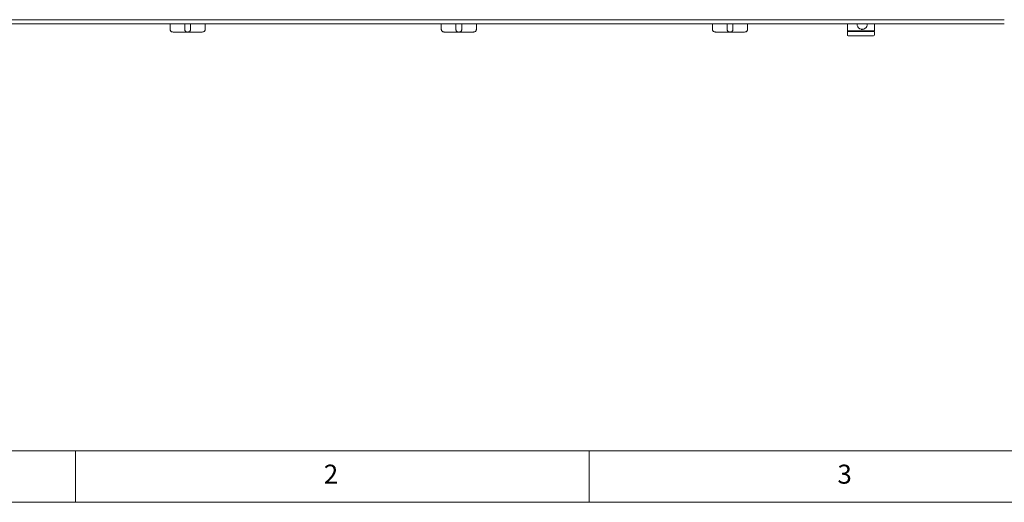
# Paper-space layout 'GMMC Blatt4' of a CAD drawing. Units: millimetres. Extents: x 5 to 415, y 5 to 292.
# Drawn here: x 55 to 150, y 5 to 52 of the extents above; entities that cross this region are included whole.
import ezdxf

# ---------------------------------------------------------------- set-up
doc = ezdxf.new("R2010")
doc.units = ezdxf.units.MM
doc.styles.add('SLDTEXTSTYLE1', font='TXT', dxfattribs={"width": 0.75})

psp = doc.layouts.new('GMMC Blatt4')

# ---------------------------------------------------------------- linework, layer by layer
at = {"color": 7, "linetype": 'Continuous', "lineweight": 15}
for p, q in [((46.01579, 52.00269), (150.41578, 52.00269)), ((150.41578, 51.60269), (46.01579, 51.60269)), ((69.20936, 51.60269), (69.20936, 51.04269)), ((70.8666, 50.80269), (69.50129, 50.80269)), ((70.63579, 51.60269), (70.63579, 51.04269)), ((70.96497, 50.80269), (70.8666, 50.80269)), ((72.33028, 50.80269), (70.96497, 50.80269)), ((71.19579, 51.60269), (71.19579, 51.04269)), ((72.62221, 51.60269), (72.62221, 51.04269)), ((95.60936, 51.60269), (95.60936, 51.04269)), ((97.2666, 50.80269), (95.90129, 50.80269)), ((97.03579, 51.60269), (97.03579, 51.04269)), ((97.36497, 50.80269), (97.2666, 50.80269)), ((98.73028, 50.80269), (97.36497, 50.80269)), ((97.59579, 51.60269), (97.59579, 51.04269)), ((99.02221, 51.60269), (99.02221, 51.04269)), ((122.00936, 51.60269), (122.00936, 51.04269)), ((123.6666, 50.80269), (122.30129, 50.80269)), ((123.43579, 51.60269), (123.43579, 51.04269)), ((123.76497, 50.80269), (123.6666, 50.80269)), ((125.13028, 50.80269), (123.76497, 50.80269)), ((123.99579, 51.60269), (123.99579, 51.04269)), ((125.42221, 51.60269), (125.42221, 51.04269)), ((135.13579, 51.60269), (135.13579, 50.93869)), ((135.13579, 50.82269), (135.13579, 50.52269)), ((135.15579, 50.92269), (135.15579, 50.84269)), ((137.75579, 50.92269), (135.15579, 50.92269)), ((135.15579, 50.84269), (137.75579, 50.84269)), ((136.07912, 51.56269), (136.08072, 51.60269)), ((136.59839, 51.05506), (136.49724, 51.04679)), ((136.50776, 51.06269), (136.57874, 51.06269)), ((137.75579, 50.84269), (137.75579, 50.92269)), ((137.77579, 50.93869), (137.77579, 51.60269)), ((137.77579, 50.52269), (137.77579, 50.82269))]:
    psp.add_line(p, q, dxfattribs=at)
at = {"color": 7, "linetype": 'Continuous', "lineweight": 0}
for p, q in [((10, 10), (273.87853, 10)), ((60, 5), (60, 10)), ((110, 10), (110, 5)), ((5, 5), (415, 5))]:
    psp.add_line(p, q, dxfattribs=at)
at = {"color": 7, "linetype": 'Continuous', "lineweight": 15}
for centre, radius, start, end in [((135.15179, 50.93869), 0.016, 180, 270), ((135.15579, 50.82269), 0.02, 90, 180), ((136.57875, 51.56244), 0.49963, 179.971122, 4.6205863), ((137.75579, 50.82269), 0.02, 360, 90), ((137.75979, 50.93869), 0.016, 270, 0), ((135.21579, 50.52269), 0.08, 180, 270), ((137.69579, 50.52269), 0.08, 270, 360)]:
    psp.add_arc(centre, radius, start, end, dxfattribs=at)
for points, knots in [([(69.50129, 50.80269), (69.50102, 50.80269), (69.4691, 50.80268), (69.40152, 50.81137), (69.31351, 50.8506), (69.25133, 50.9108), (69.21591, 50.9757), (69.21155, 51.02033), (69.20936, 51.04269)], [0, 0, 0, 0, 0.00200263, 0.23241251, 0.49439806, 0.69630872, 0.84787163, 1, 1, 1, 1]), ([(70.63579, 51.04269), (70.63765, 51.02033), (70.64136, 50.9757), (70.67118, 50.91079), (70.72241, 50.8506), (70.79212, 50.81137), (70.84297, 50.80268), (70.8664, 50.80269), (70.8666, 50.80269)], [0, 0, 0, 0, 0.15212791, 0.3036887, 0.5056001, 0.76758591, 0.99799767, 1, 1, 1, 1]), ([(71.19579, 51.04269), (71.19393, 51.02033), (71.19021, 50.9757), (71.16039, 50.91079), (71.10917, 50.8506), (71.03945, 50.81137), (70.9886, 50.80268), (70.96517, 50.80269), (70.96497, 50.80269)], [0, 0, 0, 0, 0.152128539, 0.303689217, 0.505600465, 0.767586088, 0.997997672, 1, 1, 1, 1]), ([(72.62221, 51.04269), (72.62003, 51.02033), (72.61566, 50.9757), (72.58024, 50.9108), (72.51806, 50.8506), (72.43005, 50.81137), (72.36247, 50.80268), (72.33056, 50.80269), (72.33028, 50.80269)], [0, 0, 0, 0, 0.15212837, 0.30369128, 0.50560194, 0.76758749, 0.99799737, 1, 1, 1, 1]), ([(95.90129, 50.80269), (95.90102, 50.80269), (95.8691, 50.80268), (95.80152, 50.81137), (95.71351, 50.8506), (95.65133, 50.91079), (95.61591, 50.9757), (95.61155, 51.02033), (95.60936, 51.04269)], [0, 0, 0, 0, 0.00200326, 0.23241209, 0.49439694, 0.69631025, 0.84787127, 1, 1, 1, 1]), ([(97.03579, 51.04269), (97.03765, 51.02033), (97.04136, 50.9757), (97.07118, 50.91079), (97.12241, 50.8506), (97.19213, 50.81137), (97.24297, 50.80268), (97.2664, 50.80269), (97.2666, 50.80269)], [0, 0, 0, 0, 0.1521287, 0.30369001, 0.50560203, 0.76758694, 0.99799755, 1, 1, 1, 1]), ([(97.59579, 51.04269), (97.59393, 51.02033), (97.59021, 50.9757), (97.56039, 50.91079), (97.50917, 50.8506), (97.43945, 50.81137), (97.3886, 50.80268), (97.36517, 50.80269), (97.36497, 50.80269)], [0, 0, 0, 0, 0.1521287, 0.30369001, 0.50560203, 0.76758694, 0.99799755, 1, 1, 1, 1]), ([(99.02221, 51.04269), (99.02003, 51.02033), (99.01566, 50.9757), (98.98024, 50.91079), (98.91806, 50.8506), (98.83005, 50.81137), (98.76247, 50.80268), (98.73056, 50.80269), (98.73028, 50.80269)], [0, 0, 0, 0, 0.15212875, 0.30368985, 0.50560315, 0.767588, 0.99799674, 1, 1, 1, 1]), ([(122.30129, 50.80269), (122.30102, 50.80269), (122.2691, 50.80268), (122.20152, 50.81137), (122.11351, 50.8506), (122.05133, 50.91079), (122.01591, 50.9757), (122.01155, 51.02033), (122.00936, 51.04269)], [0, 0, 0, 0, 0.00200263, 0.23241308, 0.49439469, 0.69630951, 0.84787038, 1, 1, 1, 1]), ([(123.43579, 51.04269), (123.43765, 51.02033), (123.44136, 50.9757), (123.47119, 50.9108), (123.52241, 50.8506), (123.59212, 50.81137), (123.64297, 50.80268), (123.6664, 50.80269), (123.6666, 50.80269)], [0, 0, 0, 0, 0.15212815, 0.30369121, 0.50560294, 0.76758554, 0.99799767, 1, 1, 1, 1]), ([(123.99579, 51.04269), (123.99393, 51.02033), (123.99021, 50.9757), (123.96039, 50.91079), (123.90917, 50.8506), (123.83945, 50.81137), (123.7886, 50.80268), (123.76517, 50.80269), (123.76497, 50.80269)], [0, 0, 0, 0, 0.15212911, 0.30369037, 0.50560238, 0.76758899, 0.99799766, 1, 1, 1, 1]), ([(125.42221, 51.04269), (125.42002, 51.02033), (125.41566, 50.9757), (125.38025, 50.91079), (125.31806, 50.8506), (125.23005, 50.81137), (125.16247, 50.80268), (125.13056, 50.80269), (125.13028, 50.80269)], [0, 0, 0, 0, 0.15212818, 0.30368848, 0.50560256, 0.76758778, 0.99799737, 1, 1, 1, 1]), ([(135.15277, 50.92269), (135.1601, 50.92269), (135.17518, 50.92269), (135.25713, 50.92269), (135.38643, 50.92269), (135.56403, 50.92269), (135.77895, 50.92269), (136.0172, 50.92269), (136.26276, 50.92269), (136.50681, 50.92269), (136.74912, 50.92269), (136.98924, 50.92269), (137.21808, 50.92269), (137.41978, 50.92269), (137.58128, 50.92269), (137.69194, 50.92269), (137.75224, 50.92269), (137.75497, 50.92269), (137.75614, 50.92269)], [0, 0, 0, 0, 0.05898819, 0.12150927, 0.18662994, 0.25313284, 0.31963544, 0.38475601, 0.44727723, 0.50626506, 0.56525318, 0.62777444, 0.69289511, 0.75939756, 0.82590005, 0.89102061, 0.95354241, 1, 1, 1, 1]), ([(136.45578, 50.84269), (136.3765, 50.84269), (136.21317, 50.84269), (135.97088, 50.84269), (135.73789, 50.84269), (135.53005, 50.84269), (135.36095, 50.84269), (135.24102, 50.84269), (135.16869, 50.84269), (135.16, 50.84269), (135.15579, 50.84269)], [0, 0, 0, 0, 0.11651606, 0.2400112, 0.36864054, 0.50000021, 0.63135914, 0.75998848, 0.88348394, 1, 1, 1, 1]), ([(137.75579, 50.84269), (137.75157, 50.84269), (137.74288, 50.84269), (137.67055, 50.84269), (137.55062, 50.84269), (137.38153, 50.84269), (137.17369, 50.84269), (136.94069, 50.84269), (136.6984, 50.84269), (136.53507, 50.84269), (136.45578, 50.84269)], [0, 0, 0, 0, 0.11651593, 0.24001124, 0.36864043, 0.49999921, 0.63135872, 0.75998792, 0.88348291, 1, 1, 1, 1]), ([(136.45578, 50.44269), (136.38016, 50.44269), (136.22437, 50.44269), (135.99327, 50.44269), (135.77102, 50.44269), (135.57277, 50.44269), (135.41148, 50.44269), (135.29708, 50.44269), (135.2281, 50.44269), (135.21981, 50.44269), (135.21579, 50.44269)], [0, 0, 0, 0, 0.116515, 0.24001054, 0.36864057, 0.49999918, 0.63135953, 0.75998847, 0.88348366, 1, 1, 1, 1]), ([(137.69579, 50.44269), (137.69176, 50.44269), (137.68347, 50.44269), (137.61449, 50.44269), (137.50009, 50.44269), (137.3388, 50.44269), (137.14055, 50.44269), (136.91831, 50.44269), (136.68721, 50.44269), (136.53141, 50.44269), (136.45578, 50.44269)], [0, 0, 0, 0, 0.116516193, 0.240011236, 0.368640021, 0.500000205, 0.631358663, 0.759988537, 0.883483919, 1, 1, 1, 1])]:
    psp.add_open_spline(points, degree=3, knots=knots, dxfattribs=at)

# ---------------------------------------------------------------- texts
at = {"color": 7, "linetype": 'Continuous', "lineweight": 0, "char_height": 1.85208, "attachment_point": 1, "style": 'SLDTEXTSTYLE1'}
for s, insert in [('2', (84.16667, 8.66802)), ('2', (84.16667, 8.66802)), ('3', (134.16667, 8.66802)), ('3', (134.16667, 8.66802))]:
    psp.add_mtext(s, dxfattribs=dict(at, insert=insert))

doc.saveas('drawing.dxf')
